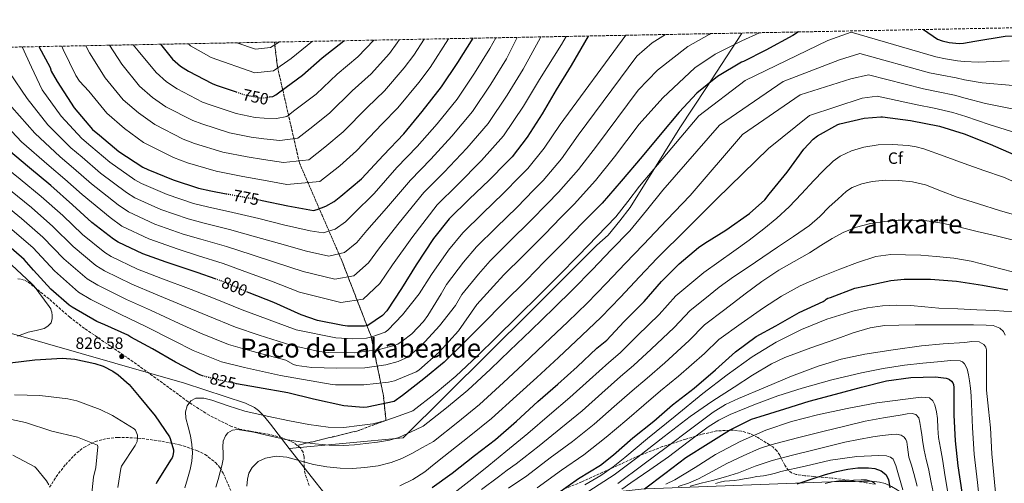
# Model space of a CAD drawing. Units: metres. Extents: x 631018 to 634497, y 4745873 to 4748252.
# Drawn here: x 633560 to 634160, y 4747970 to 4748252 of the extents above; entities that cross this region are included whole.
import ezdxf
from ezdxf.enums import TextEntityAlignment as Align

# ---------------------------------------------------------------- set-up
doc = ezdxf.new("R2010")
doc.units = ezdxf.units.M
doc.header["$MEASUREMENT"] = 0
doc.linetypes.add('DGN Style 3', pattern=[2.435891, 1.739922, -0.695969])
doc.linetypes.add('DGN Style 5', pattern=[1.217945, 0.521977, -0.695969])
for name, color, linetype, lineweight in [('Cota de curva de nivel directora', 7, 'Continuous', 0), ('Cota de punto acotado terreno', 7, 'Continuous', 0), ('Curva de nivel directora', 30, 'Continuous', 30), ('Curva de nivel directora no vista', 30, 'DGN Style 5', 30), ('Curva de nivel intermedia', 30, 'Continuous', 0), ('Etiqueta de zona arbolada', 92, 'Continuous', 0), ('Linea de separación interior de zonas arboladas', 92, 'DGN Style 3', 0), ('Límite de Concejo', 7, 'Continuous', 0), ('Punto acotado terreno (símbolo)', 7, 'Continuous', 0), ('Texto de Área (paraje) menor', 7, 'Continuous', 0), ('Zona arbolada', 92, 'DGN Style 3', 0)]:
    doc.layers.add(name, color=color, linetype=linetype, lineweight=lineweight)
doc.styles.add('Style-Arial', font='arial.ttf')

# ---------------------------------------------------------------- blocks, each defined once
blk = doc.blocks.new('5PATER')
at = {"layer": 'Punto acotado terreno (símbolo)', "linetype": 'Continuous', "lineweight": 0}
h = blk.add_hatch(color=51, dxfattribs=at)
edge = h.paths.add_edge_path()
edge.add_ellipse((0, 0), major_axis=(-0.11, -0.111), ratio=0.999422, start_angle=0, end_angle=360)

msp = doc.modelspace()

# ---------------------------------------------------------------- linework, layer by layer
at = {"layer": 'Curva de nivel directora', "color": 30, "linetype": 'Continuous', "lineweight": 30, "flags": 128}
for points, elevation in [([(634034.68, 4748244.99), (634031.16, 4748242.9), (634014.85, 4748233.8), (634001.24, 4748227.07), (633999.98, 4748226.58), (633985.23, 4748217.92), (633972.79, 4748207.7), (633961.92, 4748196.06), (633950.41, 4748182.36), (633939.38, 4748169.15), (633926.67, 4748154), (633915.1, 4748140.66), (633903.33, 4748128.89), (633892.1, 4748117.24), (633880.03, 4748105.05), (633868.99, 4748093.76), (633854.83, 4748079.68), (633842.64, 4748067.31), (633831.11, 4748055.9), (633818.74, 4748043.88), (633806.42, 4748033.55), (633793.5, 4748023.39), (633788.35, 4748019.92), (633771.88, 4748016.36), (633769.65, 4748016.16), (633757.66, 4748017.21), (633739.21, 4748021.34), (633723.64, 4748025.19), (633705.19, 4748028.3), (633692.25, 4748030.69)], 825), ([(634110.79, 4748246.46), (634119.44, 4748240.64), (634122.15, 4748239.58), (634126.5, 4748238.59), (634132.58, 4748238.04), (634135.17, 4748238.12), (634142.14, 4748239.32), (634160.48, 4748242.35), (634174.69, 4748242.88), (634191.68, 4748241.57), (634200.78, 4748239.6), (634215.74, 4748236.1), (634223.28, 4748235.32), (634227, 4748235.95), (634229.65, 4748236.81), (634233.42, 4748238.71), (634237.08, 4748241.27), (634239.11, 4748243.27), (634243.59, 4748249.02)], 825), ([(633906.61, 4748242.52), (633904.3, 4748238.55), (633896.23, 4748224.58), (633887.07, 4748209.64), (633878.46, 4748195.18), (633869.42, 4748180.84), (633860.3, 4748168.91), (633856.83, 4748165.51), (633846.32, 4748154.71), (633834.13, 4748143.12), (633821.82, 4748131.1), (633812.34, 4748119.22), (633801.81, 4748103.19), (633792.77, 4748088.73), (633783.85, 4748075.05), (633781.22, 4748072.2), (633772.42, 4748066.05), (633770.2, 4748065.73), (633759.9, 4748065.83), (633757.07, 4748066.11), (633741.75, 4748069.24), (633731.79, 4748072.65), (633714.99, 4748080.17), (633700.01, 4748086.13), (633699.06, 4748086.54)], 800), ([(633706.29, 4748142.63), (633708, 4748142.31), (633723.5, 4748139), (633739.3, 4748136.29), (633741.52, 4748136.85), (633746.74, 4748138.94), (633751.78, 4748141.75), (633755.91, 4748144.85), (633768.47, 4748155.54), (633781.9, 4748169.98), (633794.26, 4748182.96), (633805.41, 4748196.47), (633817.28, 4748211.5), (633827.21, 4748226.45), (633836.45, 4748241.17)], 775), ([(633712.47, 4748205.4), (633714.46, 4748205.72), (633716.26, 4748206.64), (633718.66, 4748208.58), (633732.61, 4748218.57), (633744.44, 4748229.32), (633757.65, 4748239.64)], 750), ([(633571.93, 4748236.06), (633578.71, 4748223.29), (633579.5, 4748221.19), (633583.11, 4748214.9), (633593.47, 4748198.84), (633604.65, 4748185.56), (633608.95, 4748182.17), (633620.71, 4748172.08), (633635.29, 4748162.63), (633638.38, 4748161.21), (633653.72, 4748154.88), (633669.17, 4748149.71), (633676.59, 4748148.2), (633686.06, 4748146.43)], 775), ([(633645.94, 4748237.49), (633653.36, 4748228.48), (633658.15, 4748224.18), (633662.99, 4748221.15), (633677.5, 4748213.56), (633680.03, 4748212.62), (633692.1, 4748208.44)], 750), ([(633811.44, 4747967.42), (633823.73, 4747976.15), (633837.36, 4747986.87), (633850, 4747996.66), (633862.9, 4748007.83), (633875.86, 4748019.73), (633888.05, 4748030.33), (633899.8, 4748041.05), (633911.89, 4748052.37), (633917.85, 4748057.27), (633928.28, 4748068.28), (633940.57, 4748080.66), (633951.16, 4748093.01), (633961.94, 4748103.67), (633973.85, 4748113.59), (633977.66, 4748116.31), (633990.47, 4748124.21), (634004.84, 4748134.31), (634014.11, 4748142.76), (634016.85, 4748146.15), (634027.7, 4748159.48), (634037.89, 4748173.59), (634043.68, 4748179.65), (634046.25, 4748181.72), (634058.54, 4748188.56), (634059.92, 4748189.05), (634074.71, 4748192.42), (634084.75, 4748193.28), (634085.84, 4748193.23), (634102.96, 4748190.95), (634120.5, 4748187.54), (634135.59, 4748182.9), (634151.41, 4748176.7), (634165.85, 4748170.26)], 850), ([(633680.03, 4748094.32), (633668.37, 4748098.41), (633649.48, 4748104.64), (633635.35, 4748109.77), (633620.18, 4748116.93), (633617.4, 4748118.78), (633604.13, 4748128.97), (633592.49, 4748139.65), (633579.27, 4748151.41), (633566.24, 4748162.26), (633553.45, 4748172.88)], 800), ([(633672.18, 4748035.29), (633669.91, 4748036.03), (633655.1, 4748043.8), (633641.13, 4748051.82), (633627.89, 4748059.06), (633626.07, 4748060.19), (633612.12, 4748066.58), (633607.28, 4748068.59), (633592.22, 4748077.38), (633590.47, 4748078.45), (633579.19, 4748088.36), (633568.57, 4748099.83), (633562.91, 4748106.41), (633550.31, 4748117.27)], 825), ([(633888.02, 4747964.02), (633900.75, 4747973.01), (633913.97, 4747981.05), (633921.94, 4747987.38), (633933.84, 4747997.69), (633946.58, 4748007.89), (633957.97, 4748017.84), (633971.16, 4748027.92), (633984.18, 4748039.16), (633996.34, 4748050.1), (634008.95, 4748059.38), (634020.85, 4748066), (634035.06, 4748074.03), (634049.72, 4748080.79), (634050.97, 4748081.59), (634051.54, 4748082.23), (634052.57, 4748082.77), (634054.07, 4748083.25), (634069.02, 4748088.79), (634074.97, 4748090.19), (634090.9, 4748093.62), (634099.1, 4748094.32), (634115.1, 4748094.38), (634130.84, 4748093.17), (634146.74, 4748090.74), (634162.26, 4748087.82)], 875), ([(633554.51, 4748043.38), (633569.45, 4748045.26), (633586.25, 4748046.19), (633593.8, 4748045.62), (633605.93, 4748043.05), (633611.02, 4748041.26), (633617, 4748038.29), (633620.2, 4748036.11), (633626.89, 4748030.09), (633633.07, 4748022.93), (633642.83, 4748011.15), (633651.47, 4747998.29), (633651.91, 4747997.26), (633653.9, 4747990.29), (633653.9, 4747989.42), (633653.54, 4747986.67), (633653.06, 4747985.49), (633652.62, 4747984.75), (633644.04, 4747971.15), (633643.46, 4747969.68)], 825), ([(633940.76, 4747966.55), (633953.3, 4747975.99), (633965.94, 4747985.72), (633979.64, 4747994.2), (633992.56, 4748002.36), (634006.13, 4748008.98), (634011.22, 4748010.71), (634026.33, 4748015.35), (634041.24, 4748020.08), (634057.14, 4748024.24), (634073.01, 4748028.53), (634088.18, 4748032.4), (634103.09, 4748034.39), (634118.2, 4748034.8), (634124.57, 4748034.1), (634125.88, 4748033.71), (634126.68, 4748033.3), (634127.89, 4748032.3), (634128.69, 4748031.22), (634129.08, 4748030.26), (634129.33, 4748028.37), (634129.33, 4748027.54), (634129.33, 4748011.54), (634130.1, 4747995.92), (634131.8, 4747980.56), (634134.26, 4747964.5)], 900), ([(634033.78, 4747969.59), (634042.45, 4747972.45), (634051.12, 4747975.35), (634057.84, 4747977.13), (634064.63, 4747978.61), (634070.91, 4747979.35), (634077.24, 4747979.44), (634081.21, 4747979.05), (634085.11, 4747977.59), (634087.96, 4747975.32), (634089.52, 4747972.27), (634090.31, 4747967.15)], 925)]:
    msp.add_lwpolyline(points, dxfattribs=dict(at, elevation=elevation))
at = {"layer": 'Curva de nivel directora no vista', "color": 30, "linetype": 'DGN Style 5', "lineweight": 30, "flags": 128}
for points, elevation in [([(633692.1, 4748208.44), (633696.21, 4748207.02), (633706.22, 4748204.93), (633709.29, 4748204.9), (633712.47, 4748205.4)], 750), ([(633686.06, 4748146.43), (633692.03, 4748145.31), (633706.29, 4748142.63)], 775), ([(633699.06, 4748086.54), (633683.83, 4748092.99), (633680.03, 4748094.32)], 800), ([(633692.25, 4748030.69), (633690.18, 4748031.07), (633688.85, 4748031.42), (633687.65, 4748031.53), (633672.99, 4748035.03), (633672.18, 4748035.29)], 825)]:
    msp.add_lwpolyline(points, dxfattribs=dict(at, elevation=elevation))
at = {"layer": 'Curva de nivel intermedia', "color": 30, "linetype": 'Continuous', "lineweight": 0, "flags": 128}
for points, elevation in [([(633736.39, 4748005.75), (633748.22, 4748004.12), (633757.75, 4748004.08), (633767.29, 4748005.14), (633775.37, 4748006.25), (633783.23, 4748008.18), (633791.49, 4748011.15), (633799.75, 4748014.11), (633813.32, 4748024.76), (633825.96, 4748035.27), (633839.05, 4748047.73), (633850.78, 4748059.09), (633863.23, 4748071.42), (633877.39, 4748085.31), (633888.65, 4748096.61), (633900.66, 4748108.78), (633911.93, 4748120.6), (633923.48, 4748132.29), (633930.67, 4748141.64), (633937.86, 4748151), (633974.01, 4748193.8), (634002.2, 4748215.36), (634052.61, 4748239.79), (634066.75, 4748244.95), (634118.35, 4748229.85), (634124.22, 4748228.59), (634131.62, 4748227.49), (634135.52, 4748226.97), (634144.32, 4748226.65), (634162.96, 4748227.4)], 830), ([(633546.29, 4748193.82), (633561.38, 4748178.14), (633578.24, 4748163.33), (633587.74, 4748155.31), (633598.32, 4748145.97), (633615.35, 4748131.87), (633622.47, 4748126.68), (633638.87, 4748118.86), (633656.73, 4748112.56), (633668.59, 4748108.83), (633684.27, 4748103.87), (633699.7, 4748098.18), (633713.7, 4748093.12), (633730.77, 4748086.51), (633755.79, 4748080.08), (633769.46, 4748082.14), (633779.66, 4748091.79), (633787.33, 4748103.03), (633799.06, 4748119.62), (633814.56, 4748139.58), (633826.95, 4748151.84), (633841.6, 4748166.61), (633854.98, 4748181.73), (633867.21, 4748199.86), (633876.97, 4748215.98), (633890.24, 4748237.29), (633893.19, 4748242.26)], 795), ([(633929.47, 4748242.96), (633889.49, 4748188.6), (633879.83, 4748174.28), (633869.71, 4748161.71), (633865.08, 4748157.1), (633854.76, 4748146.49), (633842.33, 4748134.5), (633830.17, 4748122.55), (633821.47, 4748111.94), (633811.06, 4748097.11), (633803.67, 4748085.33), (633793.43, 4748072.57), (633784.44, 4748063.39), (633782.87, 4748062.15), (633774.8, 4748059.19), (633771.49, 4748058.5), (633763.19, 4748057.97), (633752.75, 4748058.66), (633728.63, 4748063.42), (633710.56, 4748070.25), (633695.83, 4748075.62), (633679.37, 4748082.47), (633664.74, 4748088.05), (633646.27, 4748094.92), (633632, 4748100.54), (633616.04, 4748108.17), (633612.04, 4748110.69), (633598.46, 4748121.58), (633586.47, 4748133.1), (633573.31, 4748144.71), (633560.46, 4748155.32), (633547.52, 4748165.73)], 805), ([(633981.32, 4748243.96), (633980.33, 4748243.5), (633967.31, 4748236.07), (633948.75, 4748221.68), (633936.93, 4748209.55), (633911.56, 4748175.45), (633900.66, 4748161.15), (633888.54, 4748147.33), (633881.58, 4748140.28), (633871.64, 4748130.06), (633858.72, 4748117.26), (633846.86, 4748105.45), (633839.71, 4748097.37), (633829.56, 4748084.96), (633825.67, 4748078.33), (633815.99, 4748066.03), (633805.09, 4748054.03), (633797.09, 4748047.29), (633795.32, 4748046.16), (633790.75, 4748044.24), (633783.23, 4748042.14), (633770.41, 4748040.31), (633753.2, 4748040.22), (633738.17, 4748040.62), (633729.05, 4748041.82), (633727.11, 4748042.36), (633722.3, 4748044.95), (633701.68, 4748050.42), (633687.46, 4748054.6), (633670.46, 4748061.44), (633657.47, 4748067.33), (633639.85, 4748075.47), (633625.3, 4748082.07), (633607.77, 4748090.66), (633601.33, 4748094.53), (633587.12, 4748106.82), (633574.43, 4748119.98), (633561.4, 4748131.32), (633548.89, 4748141.45)], 815), ([(633554.09, 4748220.34), (633564.7, 4748204.36), (633577.43, 4748188.49), (633591.45, 4748174.44), (633598.34, 4748168.74), (633609.51, 4748159.03), (633625.32, 4748147.25), (633630.42, 4748143.94), (633646.3, 4748136.87), (633662.95, 4748131.13), (633672.59, 4748128.52), (633688.15, 4748124.59), (633703.85, 4748120.24), (633718.6, 4748116.06), (633735.03, 4748111.4), (633748.66, 4748108.46), (633758.1, 4748110.54), (633765.72, 4748116.77), (633771.62, 4748123.94), (633783.76, 4748137.58), (633798.23, 4748154.78), (633810.6, 4748167.4), (633823.5, 4748181.54), (633836.13, 4748196.61), (633847.21, 4748213.15), (633856.76, 4748228.65), (633863.3, 4748241.68)], 785), ([(633953.75, 4748243.43), (633945.49, 4748238.45), (633936.18, 4748230.31), (633900.52, 4748182.03), (633890.24, 4748167.71), (633879.13, 4748154.52), (633873.33, 4748148.69), (633863.2, 4748138.28), (633850.53, 4748125.88), (633838.51, 4748114), (633830.59, 4748104.66), (633820.31, 4748091.04), (633816.96, 4748085.34), (633808.81, 4748072.24), (633806.24, 4748068.65), (633799.07, 4748061.16), (633793.3, 4748056.53), (633790.51, 4748054.83), (633788.43, 4748053.89), (633779.29, 4748051.48), (633764.07, 4748049.58), (633748.08, 4748049.76), (633742.73, 4748050.28), (633725.46, 4748054.19), (633706.12, 4748060.33), (633691.64, 4748065.11), (633674.92, 4748071.96), (633661.11, 4748077.69), (633643.06, 4748085.19), (633628.65, 4748091.3), (633611.9, 4748099.41), (633606.68, 4748102.61), (633592.79, 4748114.2), (633580.45, 4748126.54), (633567.36, 4748138.01), (633554.68, 4748148.38)], 810), ([(634010.87, 4748244.53), (634000.13, 4748239.65), (633983.99, 4748231.42), (633971.49, 4748223.06), (633952.01, 4748204.91), (633937.68, 4748188.78), (633922.59, 4748168.87), (633911.07, 4748154.58), (633897.96, 4748140.13), (633889.84, 4748131.86), (633880.08, 4748121.84), (633866.92, 4748108.64), (633855.2, 4748096.91), (633848.84, 4748090.09), (633838.81, 4748078.89), (633827.53, 4748062.81), (633815.71, 4748049.83), (633803.42, 4748038.89), (633801.85, 4748037.81), (633788.5, 4748032.46), (633784.89, 4748031.51), (633769.93, 4748029.97), (633752.72, 4748030.04), (633750.53, 4748030.12), (633719.13, 4748035.72), (633697.25, 4748040.5), (633683.27, 4748044.09), (633666.01, 4748050.93), (633653.84, 4748056.97), (633636.65, 4748065.75), (633621.95, 4748072.84), (633603.63, 4748081.9), (633595.97, 4748086.45), (633581.44, 4748099.43), (633568.41, 4748113.42), (633555.44, 4748124.62)], 820), ([(633555.49, 4748199.09), (633569.4, 4748183.31), (633584.84, 4748168.89), (633593.04, 4748162.02), (633603.91, 4748152.5), (633620.33, 4748139.56), (633626.45, 4748135.31), (633642.58, 4748127.87), (633659.84, 4748121.85), (633670.59, 4748118.68), (633686.21, 4748114.23), (633701.78, 4748109.21), (633716.15, 4748104.59), (633732.9, 4748098.95), (633752.22, 4748094.27), (633763.78, 4748096.34), (633772.69, 4748104.28), (633779.47, 4748113.49), (633791.41, 4748128.6), (633806.4, 4748147.18), (633818.78, 4748159.62), (633832.55, 4748174.08), (633845.55, 4748189.17), (633857.21, 4748206.5), (633866.87, 4748222.32), (633877.5, 4748241.7), (633877.67, 4748241.96)], 790), ([(633561.74, 4748235.86), (633567.46, 4748223.55), (633573.9, 4748209.63), (633585.45, 4748193.67), (633598.05, 4748180), (633603.65, 4748175.45), (633615.11, 4748165.56), (633630.31, 4748154.94), (633634.4, 4748152.58), (633650.01, 4748145.88), (633666.06, 4748140.42), (633674.59, 4748138.36), (633690.09, 4748134.95), (633705.93, 4748131.27), (633721.05, 4748127.53), (633737.17, 4748123.85), (633745.09, 4748122.66), (633752.42, 4748124.74), (633758.75, 4748129.26), (633763.76, 4748134.4), (633776.11, 4748146.56), (633790.07, 4748162.38), (633802.43, 4748175.18), (633814.46, 4748189.01), (633826.7, 4748204.05), (633837.21, 4748219.8), (633846.65, 4748234.99), (633850.22, 4748241.43)], 780), ([(633585.87, 4748236.33), (633586.67, 4748234.33), (633594.44, 4748218.45), (633596.76, 4748214.96), (633602.35, 4748208.84), (633613.26, 4748195.49), (633623.99, 4748186.11), (633635.73, 4748177.64), (633653.92, 4748168.5), (633662.43, 4748165.28), (633679.98, 4748160.07), (633696.21, 4748156.98), (633708.7, 4748154.73), (633722.99, 4748152.12), (633743.18, 4748153.89), (633755.34, 4748163.45), (633765.48, 4748172.64), (633781.13, 4748188.91), (633790.59, 4748198.67), (633803.48, 4748214.22), (633810.25, 4748223.38), (633821.54, 4748240.88)], 770), ([(633600.6, 4748236.61), (633602.68, 4748232.32), (633612.38, 4748217.06), (633623.29, 4748203.73), (633632.53, 4748195.63), (633642.54, 4748188.52), (633659.81, 4748179.76), (633666.83, 4748177.11), (633684.04, 4748171.81), (633698.72, 4748168.97), (633708.85, 4748167.27), (633720.86, 4748165.52), (633736.45, 4748167.08), (633746.17, 4748174.74), (633757.26, 4748184.12), (633771.96, 4748199.01), (633782.49, 4748209.03), (633794.54, 4748223.08), (633800.27, 4748230.83), (633806.54, 4748240.59)], 765), ([(633614.97, 4748236.89), (633622.41, 4748225.27), (633633.31, 4748211.98), (633641.07, 4748205.15), (633649.36, 4748199.4), (633665.7, 4748191.03), (633671.23, 4748188.95), (633688.1, 4748183.55), (633701.22, 4748180.96), (633709, 4748179.81), (633718.73, 4748178.92), (633729.72, 4748180.26), (633737, 4748186.02), (633749.04, 4748195.6), (633762.79, 4748209.11), (633774.4, 4748219.38), (633785.59, 4748231.94), (633790.29, 4748238.28), (633791.58, 4748240.3)], 760), ([(633629.36, 4748237.17), (633632.44, 4748233.49), (633643.33, 4748220.23), (633649.61, 4748214.67), (633656.17, 4748210.27), (633671.6, 4748202.29), (633675.63, 4748200.78), (633692.15, 4748195.29), (633703.72, 4748192.95), (633709.15, 4748192.36), (633716.6, 4748192.32), (633722.99, 4748193.45), (633727.83, 4748197.3), (633740.82, 4748207.09), (633753.62, 4748219.22), (633766.3, 4748229.73), (633775.89, 4748240)], 755), ([(633663.16, 4748237.82), (633664.34, 4748236.51), (633676.88, 4748229.45), (633703.4, 4748220.04), (633714.91, 4748221.21), (633725.69, 4748228.72), (633738.54, 4748239.28)], 745), ([(633692.57, 4748238.39), (633703.84, 4748234.46), (633713.11, 4748235.42), (633718.44, 4748238.89)], 740), ([(633785.47, 4747996.31), (633791.11, 4747997.96), (633796.51, 4748000.28), (633801.26, 4748002.55), (633806.01, 4748004.83), (633820.22, 4748015.98), (633833.18, 4748026.67), (633846.98, 4748039.57), (633858.91, 4748050.87), (633871.63, 4748063.14), (633885.79, 4748076.87), (633897.27, 4748088.17), (633909.21, 4748100.32), (633920.54, 4748112.3), (633931.86, 4748123.91), (633941.99, 4748136.29), (633952.12, 4748148.68), (633986.61, 4748188.16), (634025.41, 4748214.7), (634059.56, 4748228.07), (634072.06, 4748231.95), (634114.55, 4748220.12), (634121.94, 4748218.59), (634130.66, 4748216.94), (634135.86, 4748215.83), (634146.5, 4748213.98), (634165.43, 4748212.46)], 835), ([(633880.03, 4748054.88), (633894.19, 4748068.42), (633905.9, 4748079.73), (633917.76, 4748091.85), (633929.15, 4748104.01), (633940.24, 4748115.53), (633954.47, 4748130.45), (633968.7, 4748145.36), (634000.54, 4748182.52), (634035.69, 4748206.74), (634066.51, 4748216.35), (634077.37, 4748218.95), (634110.75, 4748210.38), (634119.66, 4748208.59), (634129.7, 4748206.4), (634136.2, 4748204.68), (634148.68, 4748201.32), (634167.9, 4748197.51)], 840), ([(633966.79, 4748125.26), (633984.95, 4748143.37), (634016.46, 4748173.89), (634041.33, 4748194.13), (634073.47, 4748204.63), (634082.68, 4748205.94), (634106.94, 4748200.65), (634117.38, 4748198.59), (634128.74, 4748195.85), (634136.55, 4748193.54), (634150.85, 4748188.65), (634170.37, 4748182.56)], 845), ([(634242.99, 4748143.23), (634235.2, 4748141.7), (634227.35, 4748140.86), (634216.27, 4748140.07), (634205.2, 4748140.32), (634198.89, 4748141.26), (634192.67, 4748142.73), (634180.5, 4748146.91), (634170.03, 4748151.8), (634159.54, 4748156.45), (634147.57, 4748160.61), (634135.6, 4748164.74), (634123.38, 4748169.28), (634110.99, 4748173.79), (634106.31, 4748175.04), (634101.57, 4748175.75), (634092.02, 4748176.36), (634083.27, 4748176.2), (634074.51, 4748174.82), (634067.02, 4748172.61), (634060.06, 4748169.28), (634055.89, 4748166.21)], 855), ([(634055.89, 4748166.21), (634049.77, 4748160.46), (634043.98, 4748154.5), (634036.6, 4748146.37), (634029.07, 4748138.37), (634021.55, 4748131.48), (634013.62, 4748125.06), (634004.52, 4748118.15), (633995.34, 4748111.37), (633986.1, 4748105.02), (633977.07, 4748098.41), (633968.49, 4748091.29), (633959.9, 4748084.16), (633949.76, 4748072.78), (633936.6, 4748060.01), (633926.03, 4748049.51), (633919.05, 4748043.67), (633907.36, 4748032.97), (633895.42, 4748022.25), (633882.89, 4748011.64), (633869.76, 4748000.36), (633856.37, 4747989.31), (633846.01, 4747980.93), (633835.66, 4747972.55), (633822.96, 4747962.61)], 855), ([(634167.64, 4748133.13), (634157.2, 4748136.26), (634144.26, 4748140.26), (634131.35, 4748144.35), (634121.75, 4748148.06), (634112.08, 4748151.84), (634104.02, 4748153.68), (634095.86, 4748154.56), (634087.67, 4748154.72), (634079.47, 4748153.83), (634073.29, 4748152.49), (634067.44, 4748150.22), (634063.95, 4748147.91), (634058.56, 4748143.2), (634053.36, 4748138.37), (634047.57, 4748132.53), (634041.46, 4748127.08), (634031.71, 4748120.38), (634021.87, 4748113.83), (634012.99, 4748107.73), (634004.11, 4748101.64), (633995.15, 4748095.69), (633986.41, 4748089.45), (633977.53, 4748082.38), (633968.64, 4748075.32), (633958.95, 4748064.9), (633944.93, 4748051.75), (633934.22, 4748041.75), (633926.21, 4748034.97), (633914.91, 4748024.9), (633902.79, 4748014.18), (633889.93, 4748003.54), (633876.62, 4747992.9), (633862.74, 4747981.95)], 860), ([(633791.87, 4747968.47), (633799.76, 4747972.32), (633807.03, 4747977.08), (633812.78, 4747981.67), (633818.53, 4747986.26), (633834.03, 4747998.42), (633847.61, 4748009.45), (633862.85, 4748023.24), (633875.18, 4748034.43), (633888.43, 4748046.61), (633902.59, 4748059.97), (633914.52, 4748071.29), (633926.32, 4748083.39), (633937.75, 4748095.71), (633948.62, 4748107.16), (633966.79, 4748125.26)], 845), ([(634166.51, 4748117.95), (634155.04, 4748120.71), (634143.57, 4748123.46), (634132.94, 4748126), (634122.29, 4748128.52), (634112.93, 4748129.9), (634103.47, 4748130.34), (634095.33, 4748130.22), (634087.18, 4748129.54), (634078.55, 4748128.27), (634070.06, 4748126.08), (634062.38, 4748123.05), (634055.12, 4748119.2), (634048.25, 4748114.79), (634041.39, 4748110.4), (634032.01, 4748105.22), (634022.7, 4748099.88), (634012.27, 4748092.9), (634002.16, 4748085.48), (633989.77, 4748075.97)], 865), ([(634165.07, 4748098.85), (634152.53, 4748102.07), (634139.95, 4748105.25), (634129.25, 4748107.06), (634118.45, 4748108.26), (634109.2, 4748108.93), (634099.95, 4748109.28), (634090.85, 4748109.39), (634081.74, 4748108.2), (634070.64, 4748104.62), (634059.92, 4748100.36), (634047.75, 4748095.5), (634035.76, 4748090.21), (634024.22, 4748084.02), (634013.26, 4748076.9), (633999.7, 4748067.26), (633986.13, 4748057.62), (633977.33, 4748049.14), (633961.58, 4748035.23), (633950.6, 4748026.23), (633940.53, 4748017.56), (633930.03, 4748008.76), (633917.54, 4747998.02), (633903.99, 4747987.35), (633890.33, 4747977.96), (633875.48, 4747967.25)], 870), ([(633558.81, 4748059.68), (633562.15, 4748060.88), (633565.47, 4748062.11), (633570.24, 4748063.18), (633575.07, 4748064.28), (633577.47, 4748065.63), (633579.32, 4748067.8), (633580.03, 4748070.33), (633579.97, 4748072.31), (633579.91, 4748074.3), (633579.44, 4748075.31), (633579.13, 4748076.33), (633578.2, 4748077.8), (633569.04, 4748090.2), (633567.65, 4748091.62), (633555.24, 4748103.03)], 830), ([(633991.22, 4748036.02), (634006.38, 4748046.98), (634021.02, 4748056.05), (634036.49, 4748063.78), (634051.91, 4748070.03), (634067.82, 4748074.88), (634076.78, 4748076.89), (634085.84, 4748078.05), (634094.4, 4748078.44), (634102.96, 4748078.24), (634111.53, 4748077.48), (634120.11, 4748076.77), (634131.66, 4748076.26), (634143.22, 4748075.78), (634154.28, 4748075.23), (634165.33, 4748074.37)], 880), ([(633989.77, 4748075.97), (633977.38, 4748066.47), (633968.14, 4748057.02), (633953.26, 4748043.49), (633942.41, 4748033.99), (633933.37, 4748026.26), (633922.47, 4748016.83), (633910.16, 4748006.1), (633896.96, 4747995.45), (633883.47, 4747985.43), (633869.11, 4747974.6), (633858.05, 4747967)], 865), ([(633906.89, 4747965.26), (633922.29, 4747975.18), (633937.04, 4747986.06), (633952.82, 4747998.5), (633968.72, 4748010.79), (633981.94, 4748019.9), (633995.44, 4748028.65), (634006.75, 4748035.96), (634018.32, 4748042.78), (634026.41, 4748046.63), (634042.13, 4748052.57), (634058, 4748058.02), (634068.06, 4748061.61), (634078.32, 4748064.8), (634086.98, 4748066.04), (634095.73, 4748066.24), (634105.78, 4748066.45), (634115.82, 4748066.56), (634124.75, 4748066.57), (634133.68, 4748066.56), (634141.33, 4748066.51), (634148.98, 4748066.4), (634153.22, 4748066.06), (634157.23, 4748064.57), (634159.6, 4748062.5), (634160.62, 4748060.23)], 885), ([(633698.66, 4747968.29), (633699, 4747972.51), (633699.88, 4747976.1), (633701.82, 4747979.55), (633705.57, 4747983.21), (633710.04, 4747985.37), (633716.52, 4747986.45), (633722.94, 4747985.91), (633731.04, 4747983.59), (633739.23, 4747981.37), (633747.36, 4747980), (633755.55, 4747979.13), (633763.03, 4747979.04), (633770.52, 4747979.58), (633778.64, 4747980.72), (633786.62, 4747982.74), (633793, 4747985.1), (633799.07, 4747988.06), (633805.67, 4747991.8), (633812.27, 4747995.54), (633827.13, 4748007.2), (633840.4, 4748018.06), (633854.91, 4748031.4), (633867.04, 4748042.65), (633880.03, 4748054.88)], 840), ([(633924.68, 4747969.9), (633939.79, 4747981.19), (633954.89, 4747992.49), (633968.8, 4748002.89), (633982.73, 4748013.26), (633990.17, 4748017.94), (633998.12, 4748021.76), (634014.54, 4748028.52), (634030.43, 4748035.24), (634046.57, 4748041.35), (634060.67, 4748045.54), (634075.02, 4748048.64), (634092.28, 4748051.4), (634109.61, 4748053.67), (634122.76, 4748054.94), (634135.92, 4748055.88), (634140.3, 4748056.47), (634144.67, 4748056.22), (634147.57, 4748054.56), (634148.76, 4748053.03), (634149.21, 4748051.39), (634149.2, 4748047.97), (634149.26, 4748043.28), (634149.29, 4748038.6), (634149.11, 4748032.65), (634149.23, 4748026.72), (634150.43, 4748015.23), (634151.63, 4748003.74), (634152.49, 4747987.87), (634154.03, 4747970.64), (634155.98, 4747952.22)], 890), ([(633927.12, 4747966.49), (633932.56, 4747970.18), (633944.08, 4747978.12), (633955.56, 4747986.09), (633967.5, 4747995.32), (633979.56, 4748004.46), (633986.19, 4748008.43), (633993.09, 4748011.85), (634007.37, 4748017.73), (634022.01, 4748023.2), (634036.85, 4748028.04), (634054.89, 4748033.03), (634073.1, 4748037.32), (634086.15, 4748039.86), (634099.28, 4748041.92), (634110.41, 4748043.19), (634121.55, 4748044.23), (634127.31, 4748044.78), (634133.07, 4748044.61), (634134.55, 4748044), (634135.76, 4748042.81), (634137.33, 4748039.68), (634138.28, 4748036.07), (634138.89, 4748032.42), (634139.51, 4748027.88), (634139.92, 4748023.33), (634140.29, 4748013.58), (634140.67, 4748003.83), (634141.76, 4747987.73), (634143.71, 4747970.44), (634145.73, 4747951.09)], 895), ([(633904.46, 4747969.1), (633914.22, 4747974.82), (633921.71, 4747979.96), (633928.83, 4747985.62), (633942.76, 4747997.35), (633959.59, 4748010.99), (633976.43, 4748024.62), (633991.22, 4748036.02)], 880), ([(633557.05, 4748023.92), (633572.51, 4748023.5), (633589.6, 4748021.55), (633595.04, 4748020.17), (633609.21, 4748015.05), (633616.73, 4748011.21), (633630.08, 4748003.25), (633630.72, 4748002.38), (633631.26, 4748001.39), (633631.99, 4747999.37)], 820), ([(633660.79, 4747967.23), (633662.4, 4747972.76), (633664.02, 4747978.36), (633665.01, 4747983.43), (633665.5, 4747988.51), (633665.09, 4747993.68), (633664.22, 4747998.84), (633662.86, 4748004.32), (633661.47, 4748009.75), (633661.26, 4748013.5), (633662.33, 4748017.27), (633664.49, 4748020.25), (633667.48, 4748021.85), (633672.41, 4748021.86), (633677.27, 4748020.7), (633687.25, 4748017.15), (633697.34, 4748013.91), (633710.93, 4748010.8), (633724.6, 4748007.96), (633736.39, 4748005.75)], 830), ([(633953.79, 4747969.4), (633959.34, 4747972.04), (633971.73, 4747979.66), (633984.01, 4747987.5), (633999.15, 4747995.43), (634014.83, 4748002.28), (634030.37, 4748007.57), (634046.22, 4748011.75), (634064.23, 4748015.59), (634082.35, 4748018.92), (634093.48, 4748020.53), (634104.62, 4748021.89), (634109.53, 4748022.48), (634114.45, 4748021.99), (634116.53, 4748020.29), (634117.68, 4748017.7), (634118.72, 4748013.56), (634119.31, 4748009.38), (634119.48, 4748003.64), (634119.89, 4747997.92), (634121.11, 4747991.3), (634122.32, 4747984.68), (634124.05, 4747973.94), (634125.79, 4747963.2)], 905), ([(633961.45, 4747968.14), (633967.71, 4747970.14), (633973.8, 4747972.65), (633982.41, 4747977.29), (633990.96, 4747982.06), (634000.87, 4747986.82), (634010.96, 4747991.13), (634017.9, 4747993.41), (634034.11, 4747997.72), (634050.38, 4748001.77), (634062.82, 4748004.79), (634075.28, 4748007.75), (634086.48, 4748009.91), (634097.74, 4748011.72), (634100.86, 4748012.37), (634104, 4748012.6), (634106.06, 4748012), (634107.93, 4748009.89), (634108.65, 4748007.08), (634109.24, 4748003.3), (634109.81, 4747999.52), (634110.46, 4747994.85), (634111.15, 4747990.18), (634112.42, 4747984.55), (634113.8, 4747978.95), (634115.56, 4747970.42), (634117.31, 4747961.9)], 910), ([(633555.35, 4748008.88), (633563.87, 4748007.09), (633579.87, 4748001.74), (633595.55, 4747998.09), (633607.74, 4747993.23), (633607.77, 4747992.3), (633606.62, 4747979.6), (633605.27, 4747973.81), (633603.83, 4747960.17)], 815), ([(633631.99, 4747999.37), (633632.06, 4747997.87), (633631.77, 4747995.47), (633630.94, 4747993.77), (633630.49, 4747993.1), (633622.33, 4747980.43), (633621.91, 4747979.02), (633620.12, 4747967.44)], 820), ([(633679.7, 4747967.55), (633681.09, 4747972.21), (633682.46, 4747976.89), (633683.38, 4747980.73), (633684.15, 4747984.6), (633684.23, 4747988.45), (633684.09, 4747992.31), (633684.29, 4747995.68), (633685.56, 4747998.97), (633687.1, 4748000.72), (633689.83, 4748002.42), (633692.83, 4748002.81), (633697.91, 4748002.06), (633702.97, 4748001.05), (633712.52, 4747998.83), (633722.11, 4747996.73), (633731.18, 4747995.23), (633740.31, 4747994.07), (633748.86, 4747993.19), (633757.4, 4747992.98), (633764.25, 4747993.51), (633771.1, 4747994.3), (633778.3, 4747995.14), (633785.47, 4747996.31)], 835), ([(633968.65, 4747968.26), (633975.47, 4747969.99), (633982.28, 4747971.72), (633990.2, 4747973.96), (633998.06, 4747976.42), (634008.32, 4747980.35), (634018.67, 4747983.97), (634031.03, 4747987.09), (634043.4, 4747990.18), (634053.1, 4747992.6), (634062.8, 4747995.01), (634071.31, 4747996.75), (634079.89, 4747998.21), (634085.69, 4747999.06), (634091.5, 4747999.68), (634094.36, 4747999.87), (634097.19, 4747999.29), (634099.02, 4747998.08), (634100.13, 4747996.69), (634100.68, 4747995.2), (634101.1, 4747992.1), (634101.38, 4747989.01), (634101.81, 4747985.96), (634103.41, 4747980.96), (634104.97, 4747975.94), (634106.9, 4747968.27)], 915), ([(633556.03, 4747987.22), (633569.37, 4747979.95), (633570.23, 4747979.15), (633576.57, 4747971.47), (633577.98, 4747969.1)], 810), ([(633984.08, 4747969.93), (633986.87, 4747970.66), (633989.68, 4747971.37), (633992.58, 4747971.57), (633995.5, 4747971.69), (633998.51, 4747972.16), (634001.52, 4747972.68), (634005.37, 4747973.4), (634009.23, 4747974.12), (634013.3, 4747974.63), (634017.32, 4747975.33), (634020.59, 4747976.25), (634023.85, 4747977.16), (634038.67, 4747980.52), (634054.25, 4747984.13), (634070.16, 4747986.28), (634083.66, 4747986.98), (634088.2, 4747986.63), (634089.23, 4747986.41), (634090.67, 4747985.83), (634091.56, 4747985.32), (634092.27, 4747984.71), (634094, 4747980.84), (634098.28, 4747966.02)], 920), ([(633862.74, 4747981.95), (633857.29, 4747977.96), (633851.85, 4747973.96), (633841.55, 4747966.2)], 860), ([(634050.96, 4747969.94), (634055.12, 4747970.89), (634059.34, 4747971.42), (634063.6, 4747971.72), (634068.22, 4747971.99), (634072.84, 4747972.17), (634076.14, 4747972.01), (634079.4, 4747971.14), (634081.37, 4747969.82)], 930)]:
    msp.add_lwpolyline(points, dxfattribs=dict(at, elevation=elevation))
at = {"layer": 'Linea de separación interior de zonas arboladas', "color": 92, "linetype": 'DGN Style 3', "lineweight": 0}
msp.add_polyline3d([(633729.31, 4747993.07, 836.38), (633765.64, 4748001.82, 829.26), (633783.37, 4748008.28, 828.75), (633781.83, 4748023.39, 821.58), (633774.28, 4748059.55, 807.11), (633756.43, 4748105.82, 783.24), (633730.64, 4748165.27, 765.96), (633717.26, 4748223.77, 740.87), (633715.42, 4748238.83, 736.69)], dxfattribs=at)
at = {"layer": 'Límite de Concejo', "color": 7, "linetype": 'Continuous', "lineweight": 0}
for points in [[(633724.41, 4747991.18, 837.42), (633793.89, 4747997.71, 835.54), (633871.81, 4748075.06, 831.44), (633911.89, 4748115.03, 831.59), (633918.66, 4748121.1, 831.87), (633925.9, 4748129.84, 831.45), (633932.14, 4748138.06, 831.4), (633962.29, 4748186.63, 827.97), (633978.57, 4748211.13, 825.44), (633999.85, 4748243.91, 818.31), (634000.16, 4748244.32, 818.2)], [(633724.41, 4747991.18, 837.42), (633713.12, 4748005.99, 831.87), (633709.62, 4748010.22, 830.38), (633707.42, 4748012.63, 829.68), (633705.7, 4748014.25, 829.3), (633703.32, 4748016.12, 828.89), (633697.75, 4748018.73, 828.45), (633660.58, 4748030.95, 827.68), (633555.16, 4748061.19, 831.08), (633505.33, 4748075.78, 836.34), (633452.04, 4748091.72, 837.47), (633421.31, 4748100.71, 833.84), (633413.75, 4748103.1, 831.85), (633409.22, 4748104.9, 830.78), (633403.58, 4748107.35, 830.17), (633391.27, 4748113.63, 829.16), (633388.46, 4748114.99, 828.95), (633302.46, 4748156.44, 827.69), (633302.09, 4748156.61, 827.67), (633149.38, 4748227.03, 807.64), (633147.32, 4748227.87, 807.07)], [(633724.41, 4747991.18, 837.42), (633759.47, 4747946.48, 848.94), (633940.68, 4747966.58, 899.96), (633941.67, 4747966.69, 900.93), (634059.66, 4747971.03, 930.28), (634069.2, 4747971.09, 930.68), (634074.54, 4747971.33, 930.52), (634079.13, 4747971.29, 929.95), (634083.93, 4747970.64, 928.42), (634087.42, 4747969.8, 926.63), (634091.28, 4747967.97, 924.3), (634094.75, 4747965.94, 922.27), (634098.36, 4747963.67, 920.28), (634102.7, 4747959.77, 918.59), (634106.78, 4747955.84, 916.67), (634109.91, 4747952.09, 915.13), (634112.13, 4747948.96, 914.12), (634117.36, 4747941.7, 911.79), (634121.43, 4747934.92, 910.12), (634129.09, 4747920.73, 907.39), (634157.17, 4747863.65, 894.48), (634204.24, 4747771.52, 885.04)]]:
    msp.add_polyline3d(points, dxfattribs=at)
at = {"layer": 'Zona arbolada', "color": 92, "linetype": 'DGN Style 3', "lineweight": 0}
for points in [[(633736.56, 4747968.69, 841.17), (633734.11, 4747975.79, 839.74), (633733.49, 4747979.75, 838.98), (633733.48, 4747985.96, 837.85), (633732.87, 4747988.89, 837.29), (633731.23, 4747991.54, 836.73), (633729.31, 4747993.07, 836.38), (633765.64, 4748001.82, 829.26), (633783.37, 4748008.28, 828.75), (633781.83, 4748023.39, 821.58), (633774.28, 4748059.55, 807.11), (633756.43, 4748105.82, 783.24), (633730.64, 4748165.27, 765.96), (633717.26, 4748223.77, 740.87), (633715.42, 4748238.83, 736.69), (634421.67, 4748252.46, 839.97)], [(633196.76, 4748228.82, 811.79), (633715.42, 4748238.83, 736.69), (633717.26, 4748223.77, 740.87), (633730.64, 4748165.27, 765.96), (633756.43, 4748105.82, 783.24), (633774.28, 4748059.55, 807.11), (633781.83, 4748023.39, 821.58), (633783.37, 4748008.28, 828.75), (633765.64, 4748001.82, 829.26), (633729.31, 4747993.07, 836.38), (633727.03, 4747994.88, 835.98), (633719.92, 4747997.77, 835.33), (633712.41, 4747999.73, 834.87), (633700.65, 4748001.82, 834.29), (633694.8, 4748002.86, 834.02), (633689.18, 4748004.66, 833.66), (633675.61, 4748011.47, 832.07), (633662.81, 4748019.7, 830.52), (633647.14, 4748031.19, 829.42), (633631.45, 4748042.61, 828.73), (633615.6, 4748053.5, 828.37), (633599.71, 4748064.31, 828.15), (633590.82, 4748071.14, 828.06), (633578.11, 4748082.3, 828.19), (633565.09, 4748092.79, 828.86), (633563.08, 4748093.85, 829.13), (633559.15, 4748094.63, 830.09)], [(633729.31, 4747993.07, 836.38), (633727.03, 4747994.88, 835.98), (633719.92, 4747997.77, 835.33), (633712.41, 4747999.73, 834.87), (633700.65, 4748001.82, 834.29), (633694.8, 4748002.86, 834.02), (633689.18, 4748004.66, 833.66), (633675.61, 4748011.47, 832.07), (633662.81, 4748019.7, 830.52), (633647.14, 4748031.19, 829.42), (633631.45, 4748042.61, 828.73), (633615.6, 4748053.5, 828.37), (633599.71, 4748064.31, 828.15), (633590.82, 4748071.14, 828.06), (633578.11, 4748082.3, 828.19), (633565.09, 4748092.79, 828.86), (633563.08, 4748093.85, 829.13), (633559.15, 4748094.63, 830.09)], [(634081.57, 4747969.5, 930), (634075.94, 4747970.34, 932.14), (634065.62, 4747971.84, 930), (634065.54, 4747971.85, 929.95), (634055.14, 4747973.22, 924.28), (634044.11, 4747974.13, 923.44), (634038.63, 4747974.58, 922.4), (634033.18, 4747975.34, 920.76), (634030.47, 4747976.31, 919.47), (634028.64, 4747977.73, 918.12), (634026.26, 4747981.11, 915.45), (634023.3, 4747987.06, 911.24), (634021.48, 4747989.83, 909.3), (634019.04, 4747992.11, 907.64), (634009.83, 4747997.98, 903.01), (634007.51, 4747999.08, 905), (634004.99, 4748000.28, 905.88), (633999.9, 4748001.77, 903.81), (633993.88, 4748002.44, 900.43), (633992.56, 4748002.36, 900), (633984.81, 4748001.88, 898.22), (633975.65, 4747999.79, 896.03), (633971.94, 4747998.68, 895), (633966.14, 4747996.96, 893.08), (633956.89, 4747993.98, 890), (633951.86, 4747992.37, 888.63), (633938.46, 4747987.18, 885), (633937.63, 4747986.86, 884.78), (633920.13, 4747978.82, 880.06), (633919.89, 4747978.71, 880), (633902.62, 4747970.86, 876.71), (633891.08, 4747966.18, 875)], [(634081.57, 4747969.5, 930), (634075.94, 4747970.34, 932.14), (634065.62, 4747971.84, 930), (634065.54, 4747971.85, 929.95), (634055.14, 4747973.22, 924.28), (634044.11, 4747974.13, 923.44), (634038.63, 4747974.58, 922.4), (634033.18, 4747975.34, 920.76), (634030.47, 4747976.31, 919.47), (634028.64, 4747977.73, 918.12), (634026.26, 4747981.11, 915.45), (634023.3, 4747987.06, 911.24), (634021.48, 4747989.83, 909.3), (634019.04, 4747992.11, 907.64), (634009.83, 4747997.98, 903.01), (634007.51, 4747999.08, 905), (634004.99, 4748000.28, 905.88), (633999.9, 4748001.77, 903.81), (633993.88, 4748002.44, 900.43), (633992.56, 4748002.36, 900), (633984.81, 4748001.88, 898.22), (633975.65, 4747999.79, 896.03), (633971.94, 4747998.68, 895), (633966.14, 4747996.96, 893.08), (633956.89, 4747993.98, 890), (633951.86, 4747992.37, 888.63), (633938.46, 4747987.18, 885), (633937.63, 4747986.86, 884.78), (633920.13, 4747978.82, 880.06), (633919.89, 4747978.71, 880), (633902.62, 4747970.86, 876.71), (633891.08, 4747966.18, 875)], [(633578.49, 4747967.64, 809.19), (633582.43, 4747974, 811.13), (633588.26, 4747981.51, 813.4), (633595.04, 4747988.59, 815.67), (633599.33, 4747991.87, 816.96), (633606.22, 4747995.43, 819.04), (633613.47, 4747997.36, 821.18), (633620, 4747997.97, 823.54), (633629.86, 4747997.71, 827.81), (633634.81, 4747997.22, 829.67), (633639.77, 4747996.59, 830.97), (633646.81, 4747995.59, 831.93), (633657.59, 4747993.49, 832.63), (633668.25, 4747990, 833.47), (633673.18, 4747987.53, 834.25), (633679.62, 4747982.6, 835.6), (633682.21, 4747979.56, 836.08), (633684.25, 4747976.11, 836.28), (633689.13, 4747964.82, 836.31)], [(633578.49, 4747967.64, 809.19), (633582.43, 4747974, 811.13), (633588.26, 4747981.51, 813.4), (633595.04, 4747988.59, 815.67), (633599.33, 4747991.87, 816.96), (633606.22, 4747995.43, 819.04), (633613.47, 4747997.36, 821.18), (633620, 4747997.97, 823.54), (633629.86, 4747997.71, 827.81), (633634.81, 4747997.22, 829.67), (633639.77, 4747996.59, 830.97), (633646.81, 4747995.59, 831.93), (633657.59, 4747993.49, 832.63), (633668.25, 4747990, 833.47), (633673.18, 4747987.53, 834.25), (633679.62, 4747982.6, 835.6), (633682.21, 4747979.56, 836.08), (633684.25, 4747976.11, 836.28), (633689.13, 4747964.82, 836.31)], [(633734.11, 4747975.79, 839.74), (633733.49, 4747979.75, 838.98), (633733.48, 4747985.96, 837.85), (633732.87, 4747988.89, 837.29), (633731.23, 4747991.54, 836.73), (633729.31, 4747993.07, 836.38)], [(633736.56, 4747968.69, 841.17), (633734.11, 4747975.79, 839.74)]]:
    msp.add_polyline3d(points, dxfattribs=at)

# ---------------------------------------------------------------- block references
at = {"layer": 'Punto acotado terreno (símbolo)', "color": 7, "linetype": 'Continuous', "lineweight": 0, "xscale": 10, "yscale": 10, "zscale": 10}
msp.add_blockref('5PATER', (633622.39, 4748047.23, 826.58), dxfattribs=at)

# ---------------------------------------------------------------- texts
at = {"layer": 'Cota de curva de nivel directora', "color": 7, "linetype": 'Continuous', "lineweight": 0, "style": 'Style-Arial'}
for s, rotation, p in [('750', 348.2132, (633703.98, 4748205.4, 750)), ('775', 349.34874, (633698.17, 4748144.16, 775)), ('800', 337.04747, (633691.13, 4748089.9, 800)), ('825', 346.58161, (633684.09, 4748032.38, 825))]:
    msp.add_text(s, height=7, rotation=rotation, dxfattribs=at).set_placement(p, align=Align.MIDDLE_CENTER)
at = {"layer": 'Cota de punto acotado terreno', "color": 7, "linetype": 'Continuous', "lineweight": 0, "style": 'Style-Arial'}
msp.add_text('826.58', height=7, dxfattribs=at).set_placement((633594.25, 4748051.86, 826.58))
at = {"layer": 'Etiqueta de zona arbolada', "color": 92, "linetype": 'Continuous', "lineweight": 0, "style": 'Style-Arial'}
msp.add_text('Cf', height=7, rotation=0.003, dxfattribs=at).set_placement((634093.74, 4748168.1, 856.9), align=Align.MIDDLE_CENTER)
at = {"layer": 'Texto de Área (paraje) menor', "color": 7, "linetype": 'Continuous', "lineweight": 0, "style": 'Style-Arial'}
for s, p in [('Zalakarte', (634099.62, 4748127.97, 865.13)), ('Paco de Lakabealde', (633767.91, 4748052.34, 810.1))]:
    msp.add_text(s, height=11.5, dxfattribs=at).set_placement(p, align=Align.MIDDLE_CENTER)

doc.saveas('drawing.dxf')
